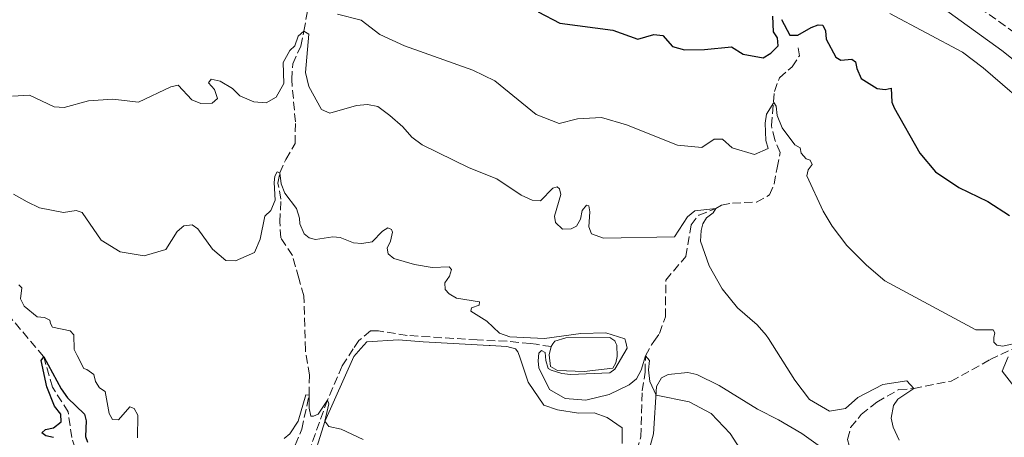
# Model space of a CAD drawing. Units: metres. Extents: x 631590 to 635081, y 4715800 to 4718179.
# Drawn here: x 633216 to 633418, y 4716924 to 4717010 of the extents above; entities that cross this region are included whole.
import ezdxf

# ---------------------------------------------------------------- set-up
doc = ezdxf.new("R2010")
doc.units = ezdxf.units.M
doc.header["$MEASUREMENT"] = 0
doc.linetypes.add('DGN Style 3', pattern=[2.435890702152634, 1.739921930109024, -0.6959687720436097])
for name, color, linetype, lineweight in [('Balsa-alberca', 142, 'Continuous', 0), ('Barranco lineal', 142, 'DGN Style 3', 13), ('Camino', 7, 'DGN Style 3', 0), ('Curva de nivel directora', 30, 'Continuous', 30), ('Curva de nivel intermedia', 30, 'Continuous', 0), ('Línea de cambio de uso (parcela vista)', 92, 'Continuous', 0), ('Margen derecho', 7, 'Continuous', 0)]:
    doc.layers.add(name, color=color, linetype=linetype, lineweight=lineweight)

msp = doc.modelspace()

# ---------------------------------------------------------------- linework, layer by layer
at = {"layer": 'Balsa-alberca', "color": 142, "linetype": 'Continuous', "lineweight": 0, "elevation": 534.6199999999955, "flags": 128}
msp.add_lwpolyline([(633325.0099999999, 4716942.930000001), (633325.3799999999, 4716943.5), (633325.7400000002, 4716944.060000001), (633328.0599999997, 4716944.76), (633337.1100000005, 4716944.82), (633338.1500000004, 4716944.100000001), (633338.2800000003, 4716943.82), (633338.5300000003, 4716943.26), (633338.5800000001, 4716940.930000001), (633338.3200000003, 4716939.619999999), (633337.6900000004, 4716938.49), (633331.8200000003, 4716937.83), (633326.3099999997, 4716938.01), (633324.9000000004, 4716938.83), (633324.5800000001, 4716941.24), (633325.0099999999, 4716942.930000001)], close=True, dxfattribs=at)
at = {"layer": 'Balsa-alberca', "color": 142, "linetype": 'Continuous', "lineweight": 0}
msp.add_polyline3d([(633325.0099999999, 4716942.930000001, 534.4700000000012), (633325.3799999999, 4716943.5, 534.4700000000012), (633325.7400000002, 4716944.060000001, 534.4700000000012), (633328.0599999997, 4716944.76, 534.5500000000029), (633337.1100000005, 4716944.82, 534.6199999999953), (633338.1500000004, 4716944.100000001, 534.6999999999971), (633338.2800000003, 4716943.82, 534.6999999999971), (633338.5300000003, 4716943.26, 534.6999999999971), (633338.5800000001, 4716940.930000001, 534.7700000000041), (633338.3200000003, 4716939.619999999, 534.8500000000058), (633337.6900000004, 4716938.49, 534.8500000000058), (633331.8200000003, 4716937.83, 534.7700000000041), (633326.3099999997, 4716938.01, 534.5500000000029), (633324.9000000004, 4716938.83, 534.4700000000012), (633324.5800000001, 4716941.24, 534.4700000000012), (633325.0099999999, 4716942.930000001, 534.4700000000012)], dxfattribs=at)
at = {"layer": 'Barranco lineal', "color": 142, "linetype": 'DGN Style 3', "lineweight": 13}
for points in [[(633271.3700000001, 4716920.42, 528.6100000000006), (633273.7000000002, 4716925.930000001, 529.5099999999948), (633275.1699999999, 4716932.939999999, 530), (633275.2400000002, 4716937.039999999, 530.3800000000047), (633274.4400000004, 4716942.08, 530.9600000000064), (633274.4400000004, 4716942.24, 530.9700000000012), (633274.1399999997, 4716953.369999999, 531.6499999999943), (633273.0599999997, 4716957.050000001, 531.7400000000052), (633271.7599999999, 4716961.730000001, 532.4400000000023), (633269.3399999999, 4716965.34, 532.9100000000036), (633269.1900000004, 4716968.640000001, 533.7700000000041), (633269.3899999997, 4716973.310000001, 534.3000000000029), (633268.7599999999, 4716976.640000001, 534.820000000007), (633269.1799999997, 4716978.74, 535), (633270.4000000004, 4716981.529999999, 535.4499999999971), (633272.3399999999, 4716984.77, 535.9100000000036), (633272.3700000001, 4716989.230000001, 536.7200000000012), (633271.6100000005, 4716997.980000001, 538.4900000000052), (633271.8099999997, 4717001.180000001, 538.8899999999994), (633273.4600000001, 4717004.83, 539.75), (633274.0999999996, 4717007.939999999, 540), (633275.1299999999, 4717013.51, 543.25)], [(633341.2800000003, 4716916.859999999, 531.4600000000064), (633343.4800000006, 4716924.369999999, 532.6499999999943), (633343.7400000002, 4716933.83, 534.179999999993), (633344.3600000005, 4716937.66, 534.820000000007), (633344.4199999999, 4716941.02, 535), (633345.6900000004, 4716943.300000001, 535.1900000000023), (633346.1699999999, 4716944.01, 535.429999999993), (633347.29, 4716945.66, 535.9799999999959), (633348.54, 4716949.07, 536.6000000000058), (633348.6200000001, 4716956.65, 537.6699999999983), (633352.7300000006, 4716961.51, 538.1000000000058), (633353.8200000003, 4716968.01, 539.2299999999959), (633355.4000000004, 4716970.039999999, 539.5800000000017), (633358.9199999999, 4716971.369999999, 540), (633360.0700000003, 4716972.09, 540.4499999999971), (633362.3200000003, 4716972.52, 541.029999999999), (633367.2699999996, 4716972.720000001, 541.3099999999977), (633369.9500000002, 4716974.189999999, 541.5), (633370.8899999997, 4716976.439999999, 541.6999999999971), (633371.5499999998, 4716979.800000001, 542.3600000000006), (633372.1500000004, 4716982.939999999, 543.3899999999994), (633371.0300000003, 4716985.57, 543.7700000000041), (633370.3399999999, 4716988.5, 544.4400000000023), (633370.9699999997, 4716995.5, 545.5500000000029), (633371.9900000002, 4716998.32, 546.1199999999953), (633374.6100000005, 4717000.600000001, 547.1499999999943), (633376.1200000001, 4717002.890000001, 547.6300000000047), (633375.8899999997, 4717004.5, 548.2700000000041)], [(633250.5300000003, 4716871.82, 517.8899999999994), (633246.2800000003, 4716876.24, 518.1000000000058), (633241.7800000003, 4716879.550000001, 518.75), (633237.7999999998, 4716883.09, 519.1499999999943), (633234.8200000003, 4716886.609999999, 519.4600000000064), (633233.7000000002, 4716890.51, 519.75), (633234.0099999999, 4716895.359999999, 520), (633232.4400000004, 4716902.76, 521.029999999999), (633229.9100000003, 4716910.300000001, 521.8399999999965), (633229.8300000001, 4716915.140000001, 522.2899999999936), (633227.8399999999, 4716919.699999999, 523.0800000000017), (633226.3200000003, 4716924.220000001, 523.6100000000006), (633225.6100000005, 4716929.51, 524.3899999999994), (633222.3600000005, 4716934.59, 524.8500000000058), (633220.5899999999, 4716940.810000001, 525), (633220.5099999999, 4716940.9, 525.0200000000041), (633211.7400000002, 4716951.310000001, 527.1300000000047)], [(633325.0099999999, 4716942.930000001, 534.4700000000012), (633321.9100000003, 4716943.41, 534.4600000000064), (633320.7599999999, 4716943.59, 534.4499999999971), (633315.9400000004, 4716944.039999999, 534.1100000000006), (633309.8099999997, 4716944.310000001, 533.3999999999943), (633295.3499999996, 4716945.24, 532.4199999999983), (633289.4500000002, 4716946.189999999, 532.179999999993), (633287.8499999996, 4716946.17, 532.0599999999977), (633285.4000000004, 4716944.199999999, 531.8699999999953), (633284.29, 4716942.480000001, 531.6000000000058), (633282.0099999999, 4716938.960000001, 531.0599999999977), (633278.9600000001, 4716931.930000001, 530), (633275.4299999997, 4716922.119999999, 528.779999999999)], [(633349.6299999999, 4716866.480000001, 525.4799999999959), (633349.8200000003, 4716866.630000001, 525.5), (633353.8300000001, 4716867.65, 526.2700000000041), (633358.2000000002, 4716867.91, 526.7899999999936), (633362.04, 4716871.050000001, 527.8899999999994), (633373, 4716883.49, 530), (633376.7000000002, 4716887.640000001, 530.9100000000036), (633384.2800000003, 4716895.32, 532.9400000000023), (633387.8700000001, 4716899.800000001, 533.679999999993), (633390.1900000004, 4716903.550000001, 534.2700000000041), (633391.04, 4716907.65, 534.6999999999971), (633390.4900000002, 4716910.810000001, 535), (633387.6299999999, 4716917.880000001, 536.1000000000058), (633386.0300000003, 4716923.810000001, 536.6499999999943), (633386.6600000003, 4716926.27, 537.1499999999943), (633388.8600000005, 4716928.939999999, 537.820000000007), (633392.0700000003, 4716931.52, 538.820000000007), (633396.5499999998, 4716934.07, 539.6999999999971), (633399.6399999997, 4716934.300000001, 540), (633407.3200000003, 4716935.83, 541.7400000000052), (633415.3700000001, 4716940.25, 543.2700000000041), (633421.9199999999, 4716943.41, 545)]]:
    msp.add_polyline3d(points, dxfattribs=at)
at = {"layer": 'Camino', "color": 7, "linetype": 'DGN Style 3', "lineweight": 0}
msp.add_polyline3d([(633491.0500000005, 4716881.290000002, 555.300000000003), (633489.8999999971, 4716882.880000002, 555.4299999999931), (633489.0399999989, 4716884.060000001, 555.5200000000041), (633487.3099999988, 4716887.960000002, 555.6399999999995), (633482.4699999974, 4716909.520000001, 555.8000000000029), (633478.3099999977, 4716922.9, 555.9299999999932), (633476.3299999975, 4716927.9, 555.9600000000064), (633471.6099999989, 4716937.200000001, 556.4900000000054), (633466.5100000005, 4716946.990000002, 556.5399999999936), (633463.8700000007, 4716952.050000002, 556.570000000007), (633456.6800000002, 4716963.550000002, 556.7700000000043), (633452.0199999998, 4716970.230000001, 556.8600000000007), (633443.420000001, 4716981.460000002, 557.7599999999948), (633436.2300000006, 4716992.190000001, 557.8300000000017), (633433.0499999998, 4716996.510000002, 557.8699999999953), (633429.25, 4717000.640000002, 557.8999999999943), (633420.5100000004, 4717007.530000002, 557.9700000000012), (633406.6499999978, 4717017.530000002, 557.679999999993)], dxfattribs=at)
at = {"layer": 'Curva de nivel directora', "color": 30, "linetype": 'Continuous', "lineweight": 30, "flags": 128}
for points, elevation in [([(633322.3599999992, 4717011.9), (633326.8099999994, 4717009.620000001), (633337.7100000003, 4717008.130000002), (633342.829999999, 4717006.29), (633346.1799999995, 4717007.28), (633347.99, 4717007.07), (633349.9700000003, 4717004.810000001), (633352.4400000002, 4717004.12), (633356.5700000008, 4717004.140000002), (633362.1499999998, 4717004.689999999), (633364.5399999992, 4717003.180000002), (633368.6599999988, 4717002.420000001), (633370.239999999, 4717003.380000004), (633371.77, 4717004.910000001), (633371.6200000005, 4717006.580000001), (633370.7899999989, 4717007.83), (633370.6599999992, 4717011.029999999)], 550.0000000000001), ([(633372.4099999993, 4717010.32), (633374.1399999993, 4717007.150000001), (633375.7599999999, 4717007.150000001), (633378.5299999992, 4717008.730000001), (633379.9500000008, 4717009.280000002), (633380.940000001, 4717009.150000001), (633381.5099999988, 4717007.990000002), (633381.6299999994, 4717006.300000002), (633383.5799999986, 4717002.609999999), (633384.6699999992, 4717001.980000001), (633386.9299999991, 4717002.190000001), (633387.6800000002, 4717001.630000002), (633387.9500000007, 4717000.250000001), (633388.8400000001, 4716998.17), (633392.1300000004, 4716996.100000001), (633393.7799999999, 4716995.939999999), (633394.9899999991, 4716996.200000001), (633395.11, 4716993.330000001), (633395.6299999984, 4716992.15), (633400.9300000002, 4716982.810000002), (633404.1100000008, 4716978.949999999), (633408.9199999988, 4716975.750000001), (633414.909999999, 4716972.83), (633419.3300000002, 4716969.950000001)], 550.0000000000001), ([(633222.5999999986, 4716924.230000001), (633221.0199999983, 4716924.529999999), (633220.1500000011, 4716925.16), (633220.9400000002, 4716925.870000001), (633222.5599999983, 4716926.180000002), (633224.1699999999, 4716927.410000001), (633224.1099999995, 4716929.050000002), (633222.7899999986, 4716930.700000001), (633221.2199999995, 4716934.640000002), (633220.0500000004, 4716940.090000001), (633220.5899999992, 4716940.810000001), (633224.1399999986, 4716934.26), (633225.4900000008, 4716932.370000001), (633228.98, 4716929.020000001), (633229.2699999984, 4716927.660000001), (633229.1399999987, 4716924.440000001), (633229.5599999989, 4716923.270000001)], 525.0000000000001)]:
    msp.add_lwpolyline(points, dxfattribs=dict(at, elevation=elevation))
at = {"layer": 'Curva de nivel intermedia', "color": 30, "linetype": 'Continuous', "lineweight": 0, "flags": 128}
for points, elevation in [([(633281.0500000007, 4717011.429999999), (633285.8899999999, 4717010.189999999), (633289.7700000004, 4717007.279999998), (633294.8500000008, 4717004.890000002), (633308.91, 4716999.909999999), (633313.4100000017, 4716997.720000001), (633321.9600000012, 4716990.749999999), (633326.6600000019, 4716988.919999998), (633330.4100000003, 4716989.869999998), (633335.4100000004, 4716990.179999999), (633340.4999999999, 4716988.61), (633351.040000001, 4716984.430000001), (633356.0400000011, 4716983.999999999), (633358.5900000014, 4716985.689999999), (633360.260000001, 4716985.67), (633362.2999999997, 4716983.890000001), (633366.8400000016, 4716982.52), (633369.66, 4716983.739999999), (633369.2000000018, 4716985.4), (633369.0400000009, 4716988.980000001), (633369.3200000003, 4716990.850000001), (633370.8300000012, 4716993.239999999)], 545), ([(633394.740000001, 4717011.579999999), (633409.6699999998, 4717003.640000001), (633413.9099999999, 4717000.380000001), (633425.3800000009, 4716990.470000001)], 555.0000000000001), ([(633222.7200000016, 4716992.350000001), (633224.78, 4716992.24), (633229.7900000013, 4716993.57), (633234.8000000004, 4716993.92), (633240.0900000011, 4716993.319999999), (633246.7200000007, 4716996.449999999), (633248.2400000005, 4716996.779999999), (633251.0400000013, 4716993.82), (633252.8899999997, 4716993.069999999), (633255.2600000012, 4716993.109999999), (633256.3400000008, 4716994.039999999), (633255.7300000007, 4716995.939999999), (633254.4900000001, 4716997.32), (633255.0500000011, 4716998.029999999), (633256.9000000019, 4716997.630000001), (633259.4299999998, 4716996.149999999), (633260.9400000009, 4716994.640000001), (633263.8300000009, 4716993.359999999), (633266.3800000013, 4716993.140000001), (633268.440000002, 4716994.320000002), (633269.9700000009, 4716997.17), (633269.8700000005, 4717001.509999999), (633271.2100000015, 4717003.99), (633272.2400000019, 4717004.939999998), (633272.9200000013, 4717006.909999999), (633274.0999999995, 4717007.939999999), (633275.1100000018, 4717007.31), (633274.4600000014, 4716999.439999999), (633275.1600000011, 4716996.539999999), (633277.7699999996, 4716991.810000001), (633279.4400000013, 4716991.009999999), (633284.9500000011, 4716992.609999998), (633287.1900000008, 4716992.81), (633289.3200000009, 4716992.42), (633291.8400000001, 4716990.579999999), (633294.4800000021, 4716988.259999999), (633296.3600000017, 4716986.070000002), (633298.4900000019, 4716984.509999999), (633308.13, 4716979.800000001), (633313.85, 4716977.499999999), (633318.87, 4716974.169999998), (633321.1100000018, 4716973.140000001), (633322.8100000008, 4716972.949999998), (633325.3699999999, 4716975.599999999), (633326.2500000006, 4716975.829999999), (633326.7300000011, 4716975.480000001), (633327.0100000005, 4716974.31), (633325.7099999997, 4716969.850000001), (633325.9000000019, 4716968.539999999), (633327.3500000003, 4716967.159999999), (633329.1000000006, 4716967.189999998), (633330.2100000014, 4716967.729999999), (633331.0400000005, 4716969.230000001), (633331.3899999993, 4716970.999999999), (633332.2800000011, 4716972.069999999), (633332.7599999994, 4716971.980000001), (633333.0000000009, 4716970.720000001), (633332.7900000007, 4716967.609999998), (633333.3400000005, 4716966.210000001), (633335.8200000017, 4716965.3), (633350.3800000015, 4716965.579999999), (633353.0500000004, 4716969.689999999), (633354.6100000006, 4716970.909999999), (633358.9199999999, 4716971.369999998), (633358.3400000011, 4716970.519999999), (633357.02, 4716969.49), (633356.230000001, 4716968.21), (633355.8700000012, 4716966.869999998), (633355.7700000006, 4716964.689999999), (633357.5499999998, 4716959.589999998), (633360.240000001, 4716954.820000002), (633363.3800000015, 4716950.930000001), (633367.3900000014, 4716947.42), (633369.2900000013, 4716945.279999998), (633369.7200000006, 4716944.590000001), (633375.1400000007, 4716936.000000001), (633378.1700000016, 4716932.050000001), (633382.3400000002, 4716929.65), (633385.6000000014, 4716930.210000002), (633388.1400000005, 4716932.429999999), (633393.3000000016, 4716935.119999997), (633398.2600000014, 4716935.9), (633399.6400000005, 4716934.3), (633396.3400000014, 4716932.100000001), (633395.5000000009, 4716930.819999999), (633395.0200000004, 4716928.180000001), (633395.3900000014, 4716926.349999999), (633396.6800000012, 4716923.649999999)], 540.0000000000001), ([(633214.1100000015, 4716994.560000001), (633217.6699999999, 4716994.720000001), (633222.7200000016, 4716992.350000001)], 540.0000000000001), ([(633370.8300000012, 4716993.239999999), (633371.3400000009, 4716992.460000001), (633371.5399999998, 4716990.55), (633372.5400000013, 4716987.990000002), (633375.1600000008, 4716984.550000001), (633376.2699999994, 4716983.9), (633376.4999999997, 4716982.800000001), (633377.500000001, 4716981.63), (633378.3200000013, 4716981.33), (633378.7400000016, 4716980.480000001), (633377.9500000003, 4716979.34), (633377.6100000006, 4716978.140000001), (633381.0100000004, 4716970.869999999), (633382.860000001, 4716967.779999998), (633385.8800000007, 4716963.789999999), (633389.9000000019, 4716959.710000001), (633393.7199999995, 4716956.48), (633412.4600000015, 4716946.400000001), (633416.0199999999, 4716946.369999999), (633416.3700000008, 4716945.75), (633416.1400000006, 4716944.82), (633416.1100000015, 4716943.88), (633416.7400000019, 4716943.249999999), (633417.9700000013, 4716943.06), (633421.6300000002, 4716943.84)], 545), ([(633249.3899999994, 4716967.81), (633251.1300000006, 4716968.009999998), (633252.3100000008, 4716967.220000001), (633255.3000000014, 4716963.039999999), (633258.0400000019, 4716960.699999999), (633260.0700000013, 4716960.640000002), (633263.9299999992, 4716962.36), (633265.1000000006, 4716965.050000001), (633266.1100000008, 4716969.819999998), (633267.290000001, 4716970.99), (633268.2099999996, 4716973.109999999), (633268.0000000017, 4716976.779999999), (633268.1400000004, 4716978.029999998), (633268.6499999999, 4716978.970000001), (633269.1799999997, 4716978.739999999), (633269.4400000012, 4716976.5), (633270.2100000001, 4716974.58), (633272.5800000017, 4716971.390000001), (633273.1900000018, 4716969.42), (633273.2800000012, 4716968.21), (633274.1500000008, 4716966.189999999), (633275.1699999999, 4716965.369999998), (633276.5400000003, 4716965.02), (633280.1100000021, 4716965.529999999), (633281.5700000017, 4716965.440000001), (633284.3400000009, 4716964.32), (633286.0599999998, 4716964.159999999), (633288.2000000011, 4716964.529999998), (633290.3300000012, 4716966.759999999), (633291.4000000019, 4716967.430000001), (633292.1200000016, 4716967.080000001), (633292.3699999996, 4716966.49), (633291.9200000004, 4716964.640000001), (633291.2300000021, 4716963.199999998), (633291.4700000011, 4716962.029999999), (633292.610000001, 4716961.100000001), (633296.8800000004, 4716959.859999998), (633300.5400000016, 4716959.249999999), (633304.0500000007, 4716959.359999998), (633304.5200000001, 4716958.849999999), (633304.110000001, 4716957.480000001), (633303.1100000021, 4716956.100000001), (633303.2000000014, 4716954.74), (633304.0300000006, 4716953.819999999), (633305.5500000005, 4716952.939999999), (633310.2700000014, 4716952.190000001), (633310.1900000008, 4716951.470000001), (633308.6399999997, 4716950.939999999), (633308.51, 4716950.220000001), (633311.7500000009, 4716948.16), (633314.3900000007, 4716945.690000001), (633316.5099999997, 4716944.92), (633323.66, 4716944.590000001), (633331.0899999997, 4716945.609999999), (633336.290000001, 4716945.75), (633340.1800000002, 4716944.57), (633340.3600000013, 4716943.869999998), (633340.6699999997, 4716942.619999999), (633338.1399999995, 4716938.279999998), (633337.1000000001, 4716937.55), (633329.010000001, 4716937.21), (633327.2200000007, 4716937.369999998), (633324.99, 4716938.100000001), (633324.390000001, 4716938.399999999), (633323.9500000007, 4716940.06), (633323.8000000007, 4716941.749999999), (633323.0499999998, 4716942.149999999), (633322.490000001, 4716941.609999998), (633322.3300000001, 4716939.98), (633322.4700000009, 4716938.600000001), (633324.7000000017, 4716934.13), (633327.9100000013, 4716932.270000001), (633332.1400000004, 4716931.869999997), (633336.9700000006, 4716933.100000001), (633341.0600000009, 4716935.039999999), (633342.5899999997, 4716936.329999999), (633343.570000001, 4716938.090000001), (633344.4200000004, 4716941.019999999), (633345.2499999997, 4716940.050000001), (633345.0700000008, 4716938.140000001), (633345.3300000001, 4716935.779999999), (633346.5999999996, 4716932.960000001), (633353.4500000007, 4716931.57), (633357.9600000011, 4716929.17), (633361.8800000016, 4716925.01), (633364.5999999996, 4716920.759999999)], 535), ([(633214.3300000007, 4716974.380000001), (633217.1800000004, 4716972.760000001), (633219.7100000007, 4716971.539999999), (633224.6200000015, 4716970.55), (633227.2200000009, 4716970.999999999), (633228.4700000003, 4716970.59), (633232.390000001, 4716964.84), (633236.3000000002, 4716962.449999999), (633241.26, 4716961.649999999), (633245.7200000016, 4716962.970000001), (633248.0199999993, 4716966.640000001), (633249.3899999994, 4716967.81)], 535), ([(633215.4300000003, 4716955.699999999), (633216.0600000008, 4716955.06), (633215.7900000003, 4716952.789999999), (633216.53, 4716951.279999998), (633219.2000000011, 4716949.099999999), (633220.7300000021, 4716948.909999998), (633221.7900000017, 4716948.380000001), (633221.9500000003, 4716947.720000001), (633222.3400000016, 4716946.98), (633226.0099999994, 4716946.210000001), (633226.7600000005, 4716945.390000001), (633226.8200000008, 4716942.330000001), (633227.4700000013, 4716941.079999999), (633228.8400000014, 4716938.41), (633229.4699999995, 4716938.249999999), (633230.8900000011, 4716937.220000001), (633231.2500000009, 4716935.730000001), (633232.0199999998, 4716934.430000001), (633233.2200000001, 4716933.71), (633234.0400000004, 4716929.179999999), (633234.7100000011, 4716927.949999999), (633235.9500000015, 4716927.88), (633238.2699999993, 4716930.52), (633239.1800000013, 4716930.180000001), (633239.9700000003, 4716928.81), (633239.8899999999, 4716924.13)], 530.0000000000001), ([(633419.1, 4716940.829999999), (633417.8600000017, 4716937.9), (633426, 4716927.369999998)], 545), ([(633270.0800000007, 4716923.970000001), (633271.2000000003, 4716924.970000001), (633272.9300000004, 4716927.580000001), (633274.5500000009, 4716932.980000001), (633275.1699999999, 4716932.939999999), (633275.1699999999, 4716930.27), (633275.5299999998, 4716928.600000001), (633276.130000001, 4716928.609999998), (633277.060000001, 4716929.029999999), (633278.9600000009, 4716931.930000001), (633279.2400000002, 4716931.13), (633278.4500000012, 4716927.569999999), (633279.2600000004, 4716926.480000001), (633281.7800000017, 4716925.929999999), (633286.3100000002, 4716923.819999998)], 530.0000000000001)]:
    msp.add_lwpolyline(points, dxfattribs=dict(at, elevation=elevation))
at = {"layer": 'Línea de cambio de uso (parcela vista)', "color": 92, "linetype": 'Continuous', "lineweight": 0}
for points in [[(633275.5099999999, 4716918.060000001, 528.9499999999971), (633278.4199999999, 4716927.49, 529.9900000000052), (633284.3899999997, 4716940.880000001, 531.7100000000064), (633285.8200000003, 4716942.52, 532.0500000000029), (633287.04, 4716943.91, 532.3399999999965), (633293.6100000005, 4716944.310000001, 532.570000000007), (633298.7000000002, 4716943.890000001, 533.2400000000052), (633312.2400000002, 4716943.189999999, 534.3600000000006), (633312.4299999997, 4716943.180000001, 534.3600000000006), (633315.8799999999, 4716942.930000001, 534.429999999993), (633317.6600000003, 4716942.449999999, 534.429999999993), (633318.1799999997, 4716941.850000001, 534.4700000000012), (633318.5199999996, 4716940.970000001, 534.429999999993), (633320.25, 4716935.59, 533.8399999999965), (633323.5099999999, 4716930.84, 533.2400000000052), (633326.3200000003, 4716929.91, 533.1999999999971), (633330.6200000001, 4716929.24, 533.1600000000036)], [(633343.2999999998, 4716916.730000001, 531.6000000000058), (633344.6900000004, 4716919.980000001, 532.3399999999965), (633346.0899999999, 4716924.939999999, 533.3899999999994), (633346.7100000001, 4716934.75, 535.3600000000006), (633347.7100000001, 4716936.49, 535.5099999999948), (633349.0899999999, 4716937.220000001, 535.6999999999971), (633353.1399999997, 4716937.619999999, 535.8099999999977), (633355.0199999996, 4716937.180000001, 535.8099999999977), (633359.6299999999, 4716934.930000001, 535.8500000000058), (633367.5, 4716930.029999999, 536.3699999999953), (633371.79, 4716927.82, 536.75), (633376.5899999999, 4716925.01, 536.779999999999), (633384.7599999999, 4716919.189999999, 536.5200000000041), (633386.4900000002, 4716916.75, 536.1100000000006), (633388.3200000003, 4716913.189999999, 535.6999999999971), (633388.9800000006, 4716910.07, 535.3300000000017), (633388.6699999999, 4716906.800000001, 534.8800000000047), (633386.9500000002, 4716903.65, 534.4700000000012), (633380.1299999999, 4716895.859999999, 532.5899999999965)], [(633330.6200000001, 4716929.24, 533.1600000000036), (633333.8899999997, 4716929.300000001, 533.1300000000047), (633336.5199999996, 4716928.32, 533.1300000000047), (633339.6299999999, 4716926.230000001, 532.679999999993), (633339.6399999997, 4716922.970000001, 532.4900000000052)]]:
    msp.add_polyline3d(points, dxfattribs=at)
at = {"layer": 'Margen derecho', "color": 7, "linetype": 'Continuous', "lineweight": 0}
msp.add_polyline3d([(633426.1799999988, 4716997.32, 557.8999999999943), (633417.8000000013, 4717003.930000001, 557.9700000000012), (633403.979999999, 4717013.890000002, 557.679999999993)], dxfattribs=at)

doc.saveas('drawing.dxf')
